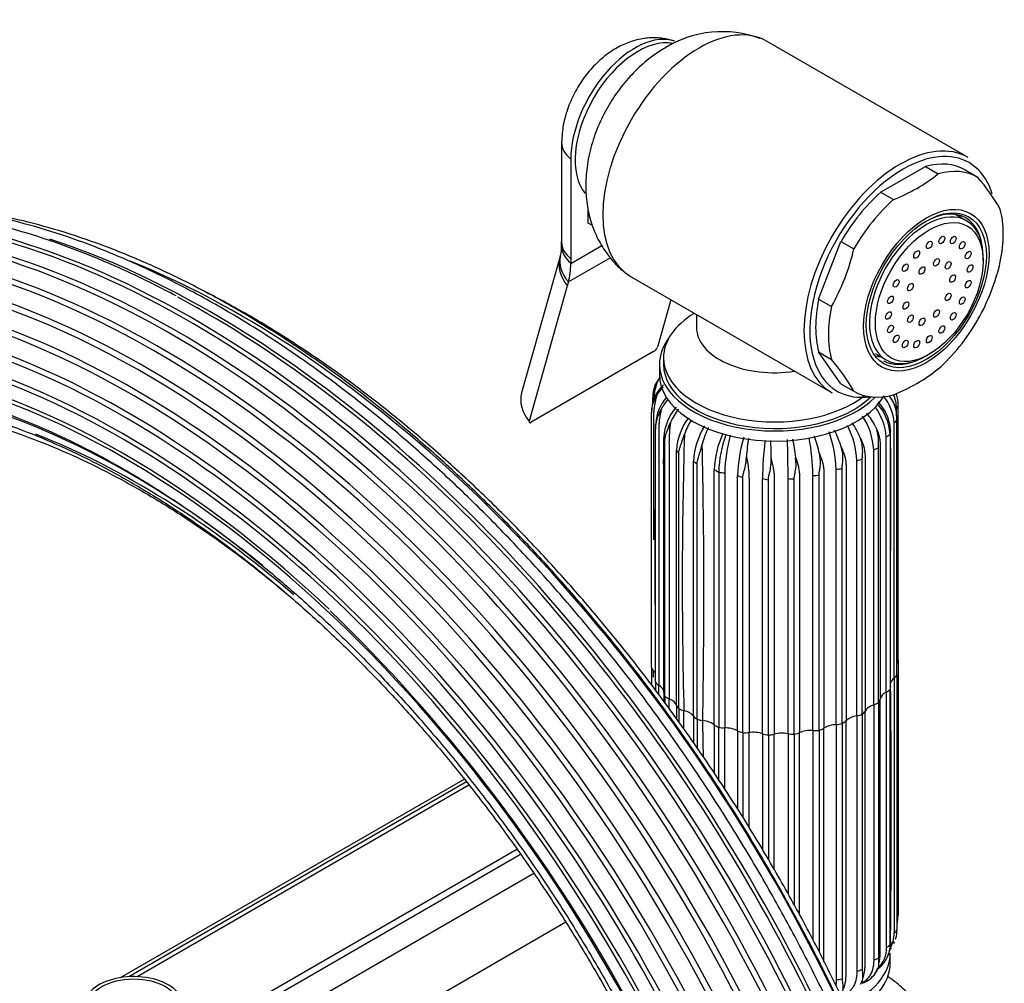
# Model space of a CAD drawing. Units: millimetres. Extents: x -401 to 1754, y 0 to 1383.
# Drawn here: x 1632 to 1751, y 314 to 431 of the extents above; entities that cross this region are included whole.
import ezdxf

# ---------------------------------------------------------------- set-up
doc = ezdxf.new("R2010")
doc.units = ezdxf.units.MM
for name, color, linetype in [('15936', 7, 'Continuous'), ('2777', 7, 'Continuous'), ('41033', 7, 'Continuous'), ('41035', 7, 'Continuous'), ('46498', 7, 'Continuous'), ('46501', 7, 'Continuous'), ('47650', 7, 'Continuous'), ('59622-74958', 7, 'Continuous'), ('59820', 7, 'Continuous'), ('59847', 7, 'Continuous'), ('59854', 7, 'Continuous'), ('75265', 7, 'Continuous'), ('Défaut', 7, 'Continuous')]:
    doc.layers.add(name, color=color, linetype=linetype)

# ---------------------------------------------------------------- blocks, each defined once
blk = doc.blocks.new('SE1')
at = {"layer": '15936', "color": 7, "linetype": 'Continuous'}
for p, q in [((1746.77, 406.46), (1745.45, 407.23)), ((1748.79, 401.59), (1748.79, 402)), ((1735.7, 390.34), (1737.02, 389.57)), ((1741.89, 390.06), (1742.25, 390.26))]:
    blk.add_line(p, q, dxfattribs=at)
for start_param, end_param in [(2.356194, 6.283185), (0, 0.785398)]:
    blk.add_ellipse((1741.89, 398.02), major_axis=(-4.88, -8.44), ratio=0.57735, start_param=start_param, end_param=end_param, dxfattribs=at)
for centre, major_axis in [((1742.25, 397.81), (-4.62, -8.01)), ((1742.25, 403.53), (0.25, 0.433)), ((1743.78, 404.13), (0.25, 0.433)), ((1745.16, 404.12), (0.25, 0.433)), ((1746.25, 403.49), (0.25, 0.433)), ((1740.72, 402.37), (0.25, 0.433)), ((1746.96, 402.3), (0.25, 0.433)), ((1743.12, 401.42), (0.25, 0.433)), ((1744.54, 401.05), (0.25, 0.433)), ((1739.34, 400.76), (0.25, 0.433)), ((1741.37, 400.42), (0.25, 0.433)), ((1747.2, 400.67), (0.25, 0.433)), ((1738.24, 398.86), (0.25, 0.433)), ((1745.08, 399.45), (0.25, 0.433)), ((1746.96, 398.77), (0.25, 0.433)), ((1739.96, 398.41), (0.25, 0.433)), ((1737.54, 396.86), (0.25, 0.433)), ((1739.42, 396.18), (0.25, 0.433)), ((1744.54, 397.22), (0.25, 0.433)), ((1746.25, 396.77), (0.25, 0.433)), ((1737.3, 394.96), (0.25, 0.433)), ((1743.12, 395.21), (0.25, 0.433)), ((1745.16, 394.87), (0.25, 0.433)), ((1739.96, 394.57), (0.25, 0.433)), ((1741.37, 394.2), (0.25, 0.433)), ((1737.54, 393.33), (0.25, 0.433)), ((1743.78, 393.26), (0.25, 0.433)), ((1738.24, 392.14), (0.25, 0.433)), ((1739.34, 391.51), (0.25, 0.433)), ((1740.72, 391.49), (0.25, 0.433)), ((1742.25, 392.1), (0.25, 0.433))]:
    blk.add_ellipse(centre, major_axis=major_axis, ratio=0.57735, dxfattribs=at)
at = {"layer": '2777', "color": 7, "linetype": 'Continuous'}
blk.add_open_spline([(1742.49, 306.43), (1742.44, 307.06), (1742.35, 308.17), (1741.7, 309.94), (1740.7, 311.59), (1739.33, 313.14), (1738.08, 314.15), (1737.33, 314.67), (1737.2, 314.75)], degree=3, knots=[0, 0, 0, 0, 0.0546205, 0.1134043, 0.1730932, 0.2347875, 0.2987883, 0.3114384, 0.3114384, 0.3114384, 0.3114384], dxfattribs=at)
at = {"layer": '41033', "color": 7, "linetype": 'Continuous'}
for p, q in [((1697.65, 415.95), (1697.65, 403.86)), ((1698.76, 413.94), (1698.76, 401.85)), ((1700.88, 406.18), (1700.88, 407.84)), ((1701.4, 405.89), (1700.88, 406.18)), ((1698.76, 401.29), (1702.54, 403.47)), ((1697.43, 402), (1692.8, 385.57)), ((1697.49, 402.27), (1697.43, 402.02)), ((1703.57, 401.98), (1698.47, 399.04)), ((1698.76, 401.85), (1698.76, 401.29)), ((1698.47, 399.04), (1698.34, 398.57)), ((1698.34, 398.57), (1693.71, 382.14)), ((1710.89, 396.87), (1709.27, 391.12)), ((1708.81, 390.58), (1693.97, 382.01))]:
    blk.add_line(p, q, dxfattribs=at)
for centre, radius, start, end in [((1682.93, 403.89), 14.72, 358.1623, 0.1413), ((1694.3, 403.27), 3.35, 342.433, 3.7067), ((1708.25, 391.51), 1.09, 301.1982, 339.2051)]:
    blk.add_arc(centre, radius, start, end, dxfattribs=at)
for centre, major_axis, ratio, start_param, end_param in [((1706.54, 418.43), (-5.5, -9.53), 0.57735, 3.264698, 5.497787), ((1703.65, 415.95), (6, 0), 0.57735, 3.141747, 3.759543), ((1703.65, 403.86), (6, 0), 0.57735, 3.141593, 3.759543), ((1703.64, 403.31), (6, -0.18), 0.604077, 3.141707, 3.779543), ((1703.21, 400.37), (5.77, -1.63), 0.71164, 3.136863, 3.938706), ((1703.33, 400.85), (5.84, -1.39), 0.690985, 3.137381, 3.912547), ((1690.98, 405.78), (5.5, -9.53), 0.57735, 0.512386, 0.785398), ((1698.57, 383.94), (5.77, -1.63), 0.71164, 3.141593, 3.938706)]:
    blk.add_ellipse(centre, major_axis=major_axis, ratio=ratio, start_param=start_param, end_param=end_param, dxfattribs=at)
for points, knots in [([(1711.29, 428.25), (1710.81, 428.4), (1709.9, 428.66), (1708.27, 428.7), (1706.6, 428.41), (1704.96, 427.8), (1703.36, 426.87), (1701.85, 425.6), (1700.47, 424.03), (1699.29, 422.21), (1698.39, 420.22), (1697.77, 418.06), (1697.69, 416.73), (1697.65, 415.95)], [0, 0, 0, 0, 0.066004, 0.147613, 0.229312, 0.31342, 0.402046, 0.49606, 0.593923, 0.692951, 0.793454, 0.896803, 1, 1, 1, 1]), ([(1693.71, 382.14), (1693.68, 382.05), (1693.7, 381.99), (1693.8, 381.94), (1693.88, 381.96), (1693.97, 382.01)], [0, 0, 0, 0, 0.5, 0.5, 1, 1, 1, 1])]:
    blk.add_open_spline(points, degree=3, knots=knots, dxfattribs=at)
at = {"layer": '41035', "color": 7, "linetype": 'Continuous'}
for p, q in [((1736.35, 409.92), (1741.78, 413.06)), ((1741.78, 413.06), (1743.34, 412.16)), ((1746.59, 412.63), (1748.14, 411.73)), ((1736.35, 409.92), (1737.91, 409.02)), ((1728.83, 396.94), (1731.54, 403.94)), ((1731.54, 403.94), (1733.1, 403.05)), ((1728.83, 396.94), (1730.38, 396.05)), ((1731.54, 386.67), (1728.83, 390.54)), ((1728.83, 390.54), (1730.38, 389.64)), ((1731.54, 386.67), (1733.1, 385.77))]:
    blk.add_line(p, q, dxfattribs=at)
for centre, radius, start, end in [((1730.36, 428.36), 20.75, 291.3096, 308.6904), ((1729.73, 395.9), 24.28, 29.5241, 40.6837), ((1707.29, 409.03), 26.5, 330.6497, 346.9383), ((1725.05, 407.45), 26.5, 330.6497, 346.9383), ((1711.97, 373.81), 24.28, 29.5241, 40.6837), ((1730.09, 405.15), 21.29, 291.5293, 308.4707)]:
    blk.add_arc(centre, radius, start, end, dxfattribs=at)
for centre, major_axis, start_param, end_param in [((1739.07, 399.65), (-7.5, -12.99), 3.138715, 3.668069), ((1740.62, 398.75), (-7.5, -12.99), 3.138715, 3.668069), ((1739.07, 399.65), (7.5, 12.99), 1.04432, 1.573674), ((1740.62, 398.75), (7.5, 12.99), 1.04432, 1.573674), ((1741.68, 398.14), (5, 8.66), 0, 0.785398), ((1740.62, 398.75), (7.5, 12.99), 5.23311, 5.762464), ((1740.13, 399.04), (5, 8.66), -0.224075, -0.156198), ((1741.68, 398.14), (5, 8.66), 5.6358, 6.283185), ((1739.07, 399.65), (-7.5, -12.99), 5.23311, 5.762464), ((1740.62, 398.75), (-7.5, -12.99), 5.23311, 5.762464), ((1740.62, 398.75), (-7.5, -12.99), 1.04432, 1.573674), ((1740.13, 399.04), (5, 8.66), 3.27858, 3.365668), ((1741.68, 398.14), (5, 8.66), 3.141593, 3.788978), ((1740.62, 398.75), (7.5, 12.99), 3.138715, 3.668069)]:
    blk.add_ellipse(centre, major_axis=major_axis, ratio=0.57735, start_param=start_param, end_param=end_param, dxfattribs=at)
for major_axis in [(5.38, 9.31), (-5.15, -8.92)]:
    blk.add_ellipse((1741.89, 398.02), major_axis=major_axis, ratio=0.57735, dxfattribs=at)
at = {"layer": '46498', "color": 7, "linetype": 'Continuous'}
for p, q in [((1714.01, 395.06), (1714.01, 393.5)), ((1710.01, 389.85), (1710.01, 389.04)), ((1709.51, 389.04), (1709.51, 387.81))]:
    blk.add_line(p, q, dxfattribs=at)
for centre, major_axis, start_param, end_param in [((1723.51, 389.85), (-13.5, 0), 5.522569, 6.283185), ((1723.51, 393.5), (-9.5, 0), 6.280616, 6.283185), ((1723.51, 393.5), (-9.5, 0), 0, 1.825695), ((1723.51, 389.04), (-14, 0), 5.874125, 6.283185), ((1723.51, 389.85), (-13.5, 0), 0, 2.508711), ((1723.51, 389.04), (-14, 0), 0, 2.627557), ((1723.51, 389.04), (-13.5, 0), 0, 2.612209), ((1723.51, 387.81), (-14, 0), 0, 2.815647)]:
    blk.add_ellipse(centre, major_axis=major_axis, ratio=0.57735, start_param=start_param, end_param=end_param, dxfattribs=at)
at = {"layer": '46501', "color": 7, "linetype": 'Continuous'}
blk.add_line((1737.51, 316.37), (1737.51, 317.59), dxfattribs=at)
for centre, start_param in [((1723.51, 317.59), 2.21806), ((1723.51, 316.37), 2.26407)]:
    blk.add_ellipse(centre, major_axis=(-14, 0), ratio=0.57735, start_param=start_param, end_param=3.141593, dxfattribs=at)
at = {"layer": '47650', "color": 7, "linetype": 'Continuous'}
for p, q in [((1746.96, 414.14), (1722.57, 428.23)), ((1706.07, 399.65), (1730.46, 385.57))]:
    blk.add_line(p, q, dxfattribs=at)
blk.add_arc((1717.13, 416.2), 13.2, 69.5654, 121.526, dxfattribs=at)
for centre, major_axis, start_param, end_param in [((1714.32, 413.94), (-8.25, -14.29), 3.141593, 6.283185), ((1706.89, 418.23), (-5.38, -9.31), 3.332619, 6.076958), ((1738.71, 399.85), (-8.25, -14.29), 3.141593, 6.283185), ((1739.07, 399.65), (8, 13.86), 0, 0.785398), ((1739.07, 399.65), (8, 13.86), 5.886033, 6.283185), ((1739.07, 399.65), (8, 13.86), 0.785398, 2.77132), ((1739.07, 399.65), (8, 13.86), -0.486866, -0.397153), ((1739.07, 399.65), (8, 13.86), 2.77132, 3.562507)]:
    blk.add_ellipse(centre, major_axis=major_axis, ratio=0.57735, start_param=start_param, end_param=end_param, dxfattribs=at)
blk.add_open_spline([(1710.23, 427.45), (1709.67, 427.1), (1708.55, 426.4), (1706.77, 424.89), (1705.05, 423.01), (1703.53, 420.85), (1702.27, 418.48), (1701.31, 415.94), (1700.72, 413.37), (1700.52, 410.86), (1700.67, 408.5), (1701.17, 406.28), (1702, 404.22), (1703.14, 402.39), (1704.31, 400.99), (1705.08, 400.41), (1705.36, 400.2)], degree=3, knots=[0, 0, 0, 0, 0.056437, 0.133756, 0.212787, 0.292879, 0.373878, 0.456507, 0.541694, 0.618858, 0.693331, 0.764969, 0.834501, 0.902692, 0.970127, 1, 1, 1, 1], dxfattribs=at)
at = {"layer": '59622-74958', "color": 7, "linetype": 'Continuous'}
blk.add_arc((1532.63, 217.31), 197.14, 12.7989, 45.9981, dxfattribs=at)
for centre, major_axis, start_param, end_param in [((1650.95, 285.5), (65.86, -114.08), 0.785398, 3.023149), ((1648.5, 284.08), (65.18, -112.89), 0.785398, 3.125926), ((1650.44, 285.21), (65.77, -113.92), 0.785398, 2.97925), ((1646.82, 283.11), (64.26, -111.3), 0.785398, 3.334731), ((1653.06, 286.72), (66, -114.32), 0.785398, 2.887814), ((1648.95, 284.34), (65.35, -113.19), 2.266497, 3.253357), ((1645.52, 282.36), (63.07, -109.25), 2.353145, 3.55601), ((1652.54, 286.42), (66, -114.32), 0.785398, 2.751802), ((1655.15, 287.93), (65.77, -113.92), 0.785398, 2.568422), ((1644.83, 281.97), (62.04, -107.46), 0.785398, 3.073273), ((1645.79, 282.52), (63.38, -109.78), 0.785398, 2.961548), ((1644.37, 281.7), (60.58, -104.93), 0.785398, 3.203149), ((1658.78, 290.02), (64.26, -111.3), 0.785398, 2.504924), ((1647.2, 283.33), (64.51, -111.73), 0.785398, 2.730772), ((1644.44, 281.74), (59.08, -102.33), 2.052021, 3.434798), ((1654.65, 287.64), (65.86, -114.08), 0.785398, 2.394639), ((1644.54, 281.8), (58.72, -101.71), 0.785398, 3.072742), ((1644.34, 281.68), (60.21, -104.3), 0.785398, 2.941538), ((1644.67, 281.87), (61.7, -106.86), 0.785398, 2.793845), ((1645.25, 282.21), (57.31, -99.26), 2.155714, 3.199426), ((1648.95, 284.34), (65.35, -113.19), 0.830815, 2.266497), ((1645.52, 282.36), (63.07, -109.25), 0.785398, 2.353145), ((1646.45, 282.9), (56.07, -97.11), 2.117776, 2.515534)]:
    blk.add_ellipse(centre, major_axis=major_axis, ratio=0.57735, start_param=start_param, end_param=end_param, dxfattribs=at)
for points, knots in [([(1749.27, 235.01), (1749.26, 236.19), (1749.24, 239.09), (1748.97, 244.49), (1748.37, 250.82), (1747.48, 257.33), (1746.3, 263.92), (1744.83, 270.59), (1743.07, 277.31), (1741.05, 284.07), (1738.75, 290.84), (1736.19, 297.6), (1733.38, 304.33), (1730.32, 311.01), (1727.03, 317.62), (1723.52, 324.13), (1719.79, 330.53), (1715.85, 336.8), (1711.73, 342.92), (1707.44, 348.87), (1702.97, 354.62), (1698.36, 360.16), (1693.62, 365.48), (1688.76, 370.56), (1683.79, 375.37), (1678.73, 379.91), (1673.59, 384.16), (1668.4, 388.11), (1663.17, 391.75), (1657.91, 395.05), (1652.64, 398.02), (1647.38, 400.64), (1642.15, 402.91), (1636.95, 404.81), (1631.81, 406.34), (1626.74, 407.49), (1621.76, 408.26), (1616.89, 408.65), (1612.15, 408.66), (1607.54, 408.28), (1604.24, 407.71), (1602.47, 407.31), (1602.15, 407.23)], [0, 0, 0, 0, 0.0117164, 0.0339614, 0.0562056, 0.0784472, 0.1006857, 0.122921, 0.1451532, 0.1673825, 0.1896092, 0.2118335, 0.234056, 0.2562769, 0.2784968, 0.300716, 0.3229349, 0.3451541, 0.3673737, 0.3895943, 0.4118162, 0.4340399, 0.4562659, 0.4784945, 0.5007261, 0.5229612, 0.5451999, 0.5674426, 0.5896892, 0.6119396, 0.6341933, 0.6564497, 0.6787071, 0.700963, 0.7232141, 0.7454563, 0.7676845, 0.7898928, 0.8120749, 0.834225, 0.8563387, 0.8611934, 0.8611934, 0.8611934, 0.8611934]), ([(1650.87, 397.35), (1649.02, 398.31), (1645.84, 399.95), (1640.57, 402.25), (1635.38, 404.17), (1630.21, 405.74), (1625.13, 406.93), (1620.13, 407.74), (1615.24, 408.16), (1610.46, 408.21), (1605.83, 407.86), (1601.35, 407.14), (1597.81, 406.23), (1595.77, 405.56), (1595.14, 405.34)], [0, 0, 0, 0, 0.0459328, 0.0941626, 0.1423893, 0.1906064, 0.2388054, 0.2869752, 0.3351035, 0.3831766, 0.4311818, 0.4791097, 0.5269566, 0.5489117, 0.5489117, 0.5489117, 0.5489117]), ([(1750.05, 236.56), (1750.04, 237.73), (1750.01, 240.62), (1749.75, 245.98), (1749.15, 252.29), (1748.26, 258.76), (1747.07, 265.32), (1745.6, 271.96), (1743.85, 278.65), (1741.82, 285.37), (1739.53, 292.11), (1736.97, 298.83), (1734.16, 305.53), (1731.11, 312.17), (1727.82, 318.74), (1724.3, 325.21), (1720.58, 331.57), (1716.65, 337.8), (1712.54, 343.87), (1708.25, 349.77), (1703.79, 355.48), (1699.19, 360.97), (1694.46, 366.24), (1689.61, 371.26), (1684.65, 376.02), (1679.61, 380.5), (1674.49, 384.7), (1669.32, 388.59), (1664.11, 392.16), (1658.88, 395.4), (1653.64, 398.31), (1648.4, 400.86), (1643.2, 403.06), (1638.04, 404.89), (1632.93, 406.35), (1627.9, 407.43), (1624.38, 407.94), (1622.53, 408.12), (1622.31, 408.14)], [0, 0, 0, 0, 0.0125625, 0.0364136, 0.060264, 0.0841114, 0.1079555, 0.1317961, 0.1556333, 0.1794673, 0.2032986, 0.2271273, 0.250954, 0.274779, 0.2986029, 0.3224261, 0.3462491, 0.3700723, 0.3938961, 0.4177209, 0.4415473, 0.4653756, 0.4892065, 0.5130403, 0.5368774, 0.5607183, 0.5845632, 0.6084124, 0.6322659, 0.6561234, 0.6799846, 0.7038484, 0.727713, 0.7515754, 0.775432, 0.7992781, 0.823108, 0.8264249, 0.8264249, 0.8264249, 0.8264249]), ([(1750.13, 238.16), (1750.13, 239.32), (1750.1, 242.19), (1749.84, 247.52), (1749.24, 253.78), (1748.34, 260.21), (1747.16, 266.72), (1745.69, 273.31), (1743.94, 279.96), (1741.91, 286.63), (1739.62, 293.32), (1737.06, 299.99), (1734.25, 306.64), (1731.2, 313.23), (1727.92, 319.74), (1724.41, 326.16), (1720.69, 332.46), (1716.77, 338.62), (1712.66, 344.63), (1708.38, 350.46), (1703.94, 356.1), (1699.36, 361.52), (1694.64, 366.72), (1689.8, 371.66), (1684.87, 376.34), (1679.85, 380.75), (1674.76, 384.86), (1669.62, 388.66), (1664.44, 392.14), (1659.24, 395.3), (1655.67, 397.22), (1653.84, 398.15), (1653.74, 398.2)], [0, 0, 0, 0, 0.0139236, 0.0403586, 0.0667927, 0.0932235, 0.1196505, 0.1460736, 0.1724928, 0.1989085, 0.225321, 0.2517307, 0.2781381, 0.3045437, 0.3309481, 0.3573517, 0.3837551, 0.4101587, 0.4365631, 0.4629688, 0.4893763, 0.5157861, 0.5421988, 0.5686149, 0.5950348, 0.6214591, 0.647888, 0.6743218, 0.7007604, 0.7272036, 0.7536507, 0.7551978, 0.7551978, 0.7551978, 0.7551978]), ([(1606.42, 385.32), (1606.79, 385.36), (1608.39, 385.54), (1611.7, 385.52), (1616.06, 385.21), (1620.57, 384.5), (1625.17, 383.42), (1629.85, 381.97), (1634.59, 380.16), (1639.37, 377.99), (1644.19, 375.47), (1649.01, 372.61), (1653.82, 369.42), (1658.6, 365.91), (1663.34, 362.08), (1668.02, 357.97), (1672.62, 353.58), (1677.12, 348.92), (1681.51, 344.02), (1685.76, 338.89), (1689.87, 333.55), (1693.82, 328.03), (1697.59, 322.33), (1701.17, 316.49), (1704.55, 310.53), (1707.71, 304.46), (1710.64, 298.31), (1713.33, 292.1), (1715.77, 285.85), (1717.96, 279.6), (1719.88, 273.36), (1721.52, 267.15), (1722.89, 261.01), (1723.97, 254.94), (1724.77, 248.97), (1725.27, 243.28), (1725.44, 238.92), (1725.45, 236.75), (1725.45, 236.16)], [0, 0, 0, 0, 0.007177, 0.036355, 0.065472, 0.094538, 0.123564, 0.152561, 0.18154, 0.210508, 0.239471, 0.268433, 0.297397, 0.326364, 0.355335, 0.384312, 0.413293, 0.44228, 0.471272, 0.500267, 0.529266, 0.558268, 0.587272, 0.616278, 0.645283, 0.674289, 0.703293, 0.732296, 0.761296, 0.790292, 0.819284, 0.848271, 0.877252, 0.906228, 0.935197, 0.96416, 0.991597, 1, 1, 1, 1]), ([(1622.04, 385.58), (1622.31, 385.52), (1623.99, 385.17), (1627.5, 384.08), (1632.24, 382.38), (1637.08, 380.27), (1641.93, 377.82), (1646.81, 375.03), (1651.68, 371.9), (1656.53, 368.44), (1661.33, 364.68), (1666.09, 360.61), (1670.77, 356.27), (1675.35, 351.65), (1679.83, 346.78), (1684.19, 341.68), (1688.4, 336.36), (1692.46, 330.85), (1696.35, 325.16), (1700.05, 319.31), (1703.55, 313.33), (1706.85, 307.23), (1709.92, 301.05), (1712.75, 294.8), (1715.34, 288.5), (1717.68, 282.18), (1719.75, 275.86), (1721.55, 269.56), (1723.08, 263.31), (1724.33, 257.14), (1725.29, 251.04), (1725.96, 245.1), (1726.33, 239.51), (1726.38, 236.33), (1726.39, 234.65)], [0, 0, 0, 0, 0.005085, 0.037396, 0.069684, 0.101959, 0.134227, 0.166494, 0.19876, 0.23103, 0.263305, 0.295585, 0.32787, 0.360162, 0.392458, 0.424759, 0.457064, 0.489373, 0.521683, 0.553996, 0.58631, 0.618623, 0.650936, 0.683247, 0.715556, 0.747861, 0.780162, 0.812458, 0.844749, 0.877033, 0.909311, 0.941581, 0.973845, 1, 1, 1, 1]), ([(1597.42, 381.66), (1597.73, 381.79), (1599.12, 382.38), (1602.05, 383.18), (1605.97, 383.93), (1610.09, 384.29), (1614.34, 384.27), (1618.71, 383.87), (1623.19, 383.1), (1627.77, 381.96), (1632.41, 380.45), (1637.12, 378.58), (1641.86, 376.35), (1646.63, 373.77), (1651.41, 370.85), (1656.17, 367.61), (1660.56, 364.3), (1663.34, 362.02), (1664.56, 360.98)], [0, 0, 0, 0, 0.0064223, 0.0337698, 0.0610707, 0.088312, 0.115491, 0.142613, 0.1696876, 0.1967264, 0.2237398, 0.2507372, 0.2777255, 0.3047103, 0.3316946, 0.3586807, 0.3856704, 0.4068564, 0.4068564, 0.4068564, 0.4068564])]:
    blk.add_open_spline(points, degree=3, knots=knots, dxfattribs=at)
at = {"layer": '59820', "color": 7, "linetype": 'Continuous'}
blk.add_ellipse((1645.73, 311.31), major_axis=(-5.95, 0), ratio=0.57735, start_param=3.51774, end_param=6.016405, dxfattribs=at)
blk.add_ellipse((1645.73, 311.31), major_axis=(5.46, 0), ratio=0.57735, dxfattribs=at)
at = {"layer": '59847', "color": 7, "linetype": 'Continuous'}
for p, q in [((1685.85, 338.71), (1644.1, 314.61)), ((1686.11, 338.37), (1645.16, 314.73)), ((1647.33, 304.3), (1692.21, 330.21)), ((1646.31, 302.83), (1692.66, 329.58)), ((1694.28, 327.25), (1647.14, 300.04)), ((1698.16, 321.33), (1647.14, 291.87))]:
    blk.add_line(p, q, dxfattribs=at)
at = {"layer": '59854', "color": 7, "linetype": 'Continuous'}
blk.add_line((1686.41, 337.98), (1646.15, 314.73), dxfattribs=at)
at = {"layer": '75265', "color": 7, "linetype": 'Continuous'}
for p, q in [((1709.08, 386.64), (1709.3, 387.03)), ((1709.45, 387.27), (1709.37, 387.18)), ((1708.89, 386.1), (1708.84, 386)), ((1708.97, 386.41), (1709.08, 386.64)), ((1708.71, 384.26), (1708.71, 385.03)), ((1708.87, 384.64), (1708.98, 384.89)), ((1708.98, 384.89), (1709.2, 385.3)), ((1737.94, 384.35), (1737.72, 384.76)), ((1709.52, 383.16), (1709.73, 383.59)), ((1738.05, 384.08), (1737.94, 384.35)), ((1738.29, 382.9), (1738.29, 383.71)), ((1738.48, 353.16), (1738.48, 384.13)), ((1708.54, 352.25), (1708.54, 383.22)), ((1709.41, 382.89), (1709.52, 383.16)), ((1738.31, 382.6), (1738.29, 382.94)), ((1738.31, 351.35), (1738.31, 382.32)), ((1709.03, 350.46), (1709.03, 381.43)), ((1710.56, 381.25), (1710.67, 381.53)), ((1710.67, 381.53), (1710.86, 381.99)), ((1735.98, 380.77), (1735.89, 381.06)), ((1737.98, 350.96), (1737.98, 381.93)), ((1710.03, 349.2), (1710.03, 380.17)), ((1712.28, 379.78), (1712.38, 380.07)), ((1712.38, 380.07), (1712.54, 380.55)), ((1734.02, 379.68), (1733.86, 380.16)), ((1737.04, 349.26), (1737.04, 380.23)), ((1737.5, 380.57), (1737.5, 349.6)), ((1710.16, 348.77), (1710.16, 379.74)), ((1714.5, 378.55), (1714.58, 378.86)), ((1714.58, 378.86), (1714.71, 379.35)), ((1731.69, 378.54), (1731.56, 379.04)), ((1734.09, 379.37), (1734.02, 379.68)), ((1735.51, 347.71), (1735.51, 378.68)), ((1736.08, 347.99), (1736.08, 378.96)), ((1710.02, 376.94), (1710.03, 378.28)), ((1711.59, 347.66), (1711.59, 378.63)), ((1711.86, 347.26), (1711.86, 378.23)), ((1720.03, 377.33), (1720.08, 377.85)), ((1723.05, 377.09), (1723.05, 377.62)), ((1726.08, 377.22), (1726.04, 377.74)), ((1729.01, 377.71), (1728.92, 378.22)), ((1729.04, 377.39), (1729.01, 377.71)), ((1731.75, 378.23), (1731.69, 378.54)), ((1734.11, 346.58), (1734.11, 377.55)), ((1713.66, 346.34), (1713.66, 377.31)), ((1714.08, 345.98), (1714.08, 376.95)), ((1716.17, 345.29), (1716.17, 376.26)), ((1719.99, 377.02), (1720.03, 377.33)), ((1723.03, 376.77), (1723.05, 377.09)), ((1726.09, 376.9), (1726.08, 377.22)), ((1730.96, 345.33), (1730.96, 376.3)), ((1731.67, 345.45), (1731.67, 376.42)), ((1733.45, 346.38), (1733.45, 377.35)), ((1716.71, 375.96), (1716.71, 344.99)), ((1717.44, 375.89), (1717.44, 344.92)), ((1719, 344.57), (1719, 375.54)), ((1719.63, 344.34), (1719.63, 375.32)), ((1722.03, 344.21), (1722.03, 375.18)), ((1725.12, 344.22), (1725.12, 375.19)), ((1725.85, 344.16), (1725.85, 375.13)), ((1728.14, 344.6), (1728.14, 375.57)), ((1728.88, 344.62), (1728.88, 375.6)), ((1722.73, 344.06), (1722.73, 375.03)), ((1738.48, 353.16), (1738.48, 322.18)), ((1708.54, 352.25), (1708.54, 350.17)), ((1738.31, 351.35), (1738.31, 320.38)), ((1709.03, 350.46), (1709.03, 349.5)), ((1737.98, 350.96), (1737.98, 319.99)), ((1710.03, 349.2), (1710.03, 348.15)), ((1737.04, 349.26), (1737.04, 318.29)), ((1737.5, 318.63), (1737.5, 349.6)), ((1710.16, 348.77), (1710.16, 347.98)), ((1711.59, 347.66), (1711.59, 346.03)), ((1735.51, 347.71), (1735.51, 316.74)), ((1736.08, 347.99), (1736.08, 317.02)), ((1711.86, 347.26), (1711.86, 345.65)), ((1734.11, 346.58), (1734.11, 315.61)), ((1713.66, 346.34), (1713.66, 343.1)), ((1714.08, 345.98), (1714.08, 342.49)), ((1716.17, 345.29), (1716.17, 339.43)), ((1730.96, 345.33), (1730.96, 314.36)), ((1731.67, 345.45), (1731.67, 314.48)), ((1733.45, 346.38), (1733.45, 315.41)), ((1716.71, 338.64), (1716.71, 344.99)), ((1717.44, 337.49), (1717.44, 344.92)), ((1719, 344.57), (1719, 335.04)), ((1719.63, 344.34), (1719.63, 334.05)), ((1722.03, 344.21), (1722.03, 330.11)), ((1722.73, 344.06), (1722.73, 328.93)), ((1725.12, 344.22), (1725.12, 324.78)), ((1725.85, 344.16), (1725.85, 323.43)), ((1728.14, 344.6), (1728.14, 319.21)), ((1728.88, 344.62), (1728.88, 317.74)), ((1738.14, 319.3), (1738.18, 319.4)), ((1737.57, 318.13), (1737.65, 318.22)), ((1735.89, 315.47), (1735.7, 315.14)), ((1735.98, 315.68), (1735.89, 315.47)), ((1734.09, 314.28), (1734.02, 314.08)), ((1734.17, 314.5), (1734.19, 314.54)), ((1734.02, 314.08), (1733.86, 313.77))]:
    blk.add_line(p, q, dxfattribs=at)
for centre, radius, start, end in [((1713.3, 384.41), 4.78, 144.1984, 146.8709), ((1712.76, 385.19), 3.91, 143.7044, 147.8079), ((1713.06, 383.26), 4.49, 132.5305, 181.3349), ((1711.69, 385.18), 2.99, 155.8434, 183.0307), ((1712.38, 384.94), 3.71, 152.6496, 156.6875), ((1714.03, 382.41), 5.63, 136.0857, 149.1319), ((1711.77, 383.23), 3.23, 154.233, 180.2367), ((1712.73, 383), 4.2, 153.3101, 157.0729), ((1714.22, 381.57), 5.17, 137.9998, 176.7648), ((1715.5, 380.56), 6.52, 139.2695, 152.288), ((1732.28, 381.58), 5.71, 3.5422, 38.9949), ((1732.96, 381.73), 5.65, 32.4685, 38.7698), ((1733.4, 383.45), 4.9, 3.028, 23.0915), ((1733.87, 384.17), 4.6, 359.5066, 15.9584), ((1716.05, 379.8), 6.03, 138.1588, 176.4983), ((1717.77, 378.94), 7.55, 141.9272, 156.1723), ((1730.21, 379.76), 6.84, 3.9352, 36.9991), ((1731.3, 380.17), 6.21, 3.7209, 41.6555), ((1731.99, 380.67), 5.58, 14.529, 43.0035), ((1733.16, 382.22), 5.24, 20.8478, 24.0529), ((1733.49, 382.52), 4.82, 357.653, 18.9603), ((1712.68, 381.28), 3.65, 153.8525, 177.6614), ((1713.89, 381.11), 4.83, 154.8842, 158.3008), ((1718.72, 378.22), 7.15, 142.7553, 176.7351), ((1720.97, 377.59), 8.93, 148.4509, 160.6434), ((1727.38, 378.25), 8.14, 3.0356, 33.6031), ((1728.61, 378.04), 7.9, 26.2031, 39.7872), ((4271.95, 365.43), 2562.98, 179.63793, 180.33066), ((1715.89, 379.34), 5.66, 157.2265, 160.245), ((1722.42, 376.89), 8.77, 147.804, 177.2885), ((1725.5, 376.58), 11.14, 154.467, 165.5635), ((1723.06, 376.92), 10.4, 2.3791, 26.7265), ((1725, 376.57), 9.55, 22.0469, 34.2853), ((1728.6, 378.68), 7.67, 15.7959, 18.1066), ((1734.11, 381), 3.45, 357.9307, 18.3673), ((1731.99, 380.67), 5.58, 9.4467, 14.529), ((-2572.92, 363.98), 4310.51, 0.0329, 0.22813), ((2301.26, 362.68), 588.98, 178.26117, 181.52402), ((1718.78, 377.77), 6.8, 160.2178, 162.7945), ((1727.8, 375.82), 11.64, 155.4972, 177.8416), ((1731.17, 375.55), 14.47, 159.9669, 178.3476), ((1736.42, 375.47), 18.98, 164.8546, 178.7281), ((1736.33, 375.17), 17.33, 163.1741, 178.7526), ((1748.28, 375.98), 28.27, 171.6254, 176.1986), ((1540.25, 374.58), 184.87, 0.1897, 1.66), ((1688.99, 373.14), 37.34, 7.0775, 10.5415), ((1701.28, 375.14), 26.86, 0.9066, 10.6951), ((1711.4, 374.38), 17.94, 12.3589, 19.3202), ((1716.19, 375.87), 14.77, 1.6426, 19.6526), ((1719.87, 375.38), 12.25, 17.3893, 27.4778), ((1730.45, 379.55), 5.66, 353.9794, 12.3793), ((1722.77, 376.47), 8.53, 163.752, 165.8471), ((919.29, 361.11), 795.62, 358.89874, 1.31402), ((1759.49, 374.84), 37.47, 172.417, 179.4868), ((1946, 384.14), 223.05, 181.1152, 181.6763), ((1724.36, 377.21), 9.97, 12.537, 14.343), ((1727.79, 378.42), 6.38, 352.2432, 8.6078), ((1703.15, 375.1), 25.99, 5.0579, 5.7626), ((1717.57, 376), 14.35, 8.923, 10.1913), ((1737.63, 374.87), 17.78, 172.0332, 173.0609), ((1763.18, 374.68), 40.21, 176.5574, 177.0138), ((1580.1, 374.22), 146.01, 1.0505, 1.1763), ((272.83, 334.88), 1464.81, 359.37434, 0.58728), ((1117.93, 330.52), 597.03, 1.05123, 1.46783), ((1733.96, 322.14), 4.49, 347.0729, 1.3349), ((1735.33, 320.22), 2.99, 344.0915, 3.0307), ((1734.18, 320.02), 3.81, 331.2423, 359.6489), ((1734.64, 320.47), 3.71, 332.6496, 336.6875), ((1733.82, 318.13), 3.23, 312.0215, 2.8242), ((1733.92, 318.57), 3.58, 311.8676, 1.0147), ((1734.63, 318.67), 2.94, 330.0022, 4.835), ((1733.04, 316.81), 3.15, 334.8401, 339.0311), ((1733.99, 318.2), 3.22, 306.4602, 315.4002), ((1731.09, 315.26), 3.16, 338.1551, 342.0497), ((1733.13, 316.86), 3.09, 288.5431, 326.1086)]:
    blk.add_arc(centre, radius, start, end, dxfattribs=at)
for centre, major_axis, ratio, start_param, end_param in [((1736.48, 384.19), (2, 0), 0.57726, 5.850387, 6.224988), ((1736.38, 382.62), (2, 0), 0.577261, 5.640964, 6.015565), ((1711.01, 381.61), (2, 0), 0.577437, 2.918261, 3.12735), ((1711.01, 381.61), (2, 0), 0.577437, 3.12735, 3.292862), ((1712.03, 380.15), (2, 0), 0.57743, 3.127716, 3.502316), ((1735.72, 381.1), (2, 0), 0.577265, 5.431541, 5.806141), ((1735.57, 380.86), (-2, 0), 0.577434, 2.885596, 3.260196), ((1734.53, 379.69), (2, 0), 0.577273, 5.222116, 5.596716), ((1713.55, 378.85), (-2, 0), 0.57742, 0.195576, 0.570177), ((1732.86, 378.46), (2, 0), 0.577285, 5.012689, 5.38729), ((1715.5, 377.76), (-2, 0), 0.577406, 0.405027, 0.779628), ((1717.81, 376.93), (-2, 0), 0.57739, 0.614476, 0.989076), ((1730.77, 377.45), (2, 0), 0.5773, 4.80326, 5.177861), ((1717.41, 377.04), (-2, 0), 0.577308, 1.21004, 1.58464), ((1720.36, 376.39), (-2, 0), 0.577372, 0.823921, 1.198521), ((1723.05, 376.17), (-2, 0), 0.577353, 1.033363, 1.407963), ((1725.76, 376.28), (2, 0), 0.577335, 4.384394, 4.758994), ((1728.37, 376.71), (2, 0), 0.577316, 4.593829, 4.968429), ((1736.48, 353.22), (2, 0), 0.57735, 5.885686, 6.224993), ((1710.52, 352.44), (-2, 0), 0.57735, 0.162912, 0.537512), ((1706.87, 351.18), (-2.25, 0), 0.57735, 3.392774, 3.679105), ((1736.38, 351.65), (2, 0), 0.57735, 5.640953, 6.015554), ((1711.01, 350.64), (2, 0), 0.57735, 3.141789, 3.29284), ((1710.9, 350.88), (-2, 0), 0.57735, 0.372351, 0.746952), ((1707.78, 349.22), (-2.25, 0), 0.57735, 3.127679, 3.888544), ((1735.57, 349.89), (-2, 0), 0.57735, 2.885625, 3.260226), ((1739.79, 350.18), (2.25, 0), 0.57735, 2.499361, 2.997636), ((1712.03, 349.18), (2, 0), 0.57735, 3.127679, 3.50228), ((1738.52, 348.29), (-2.25, 0), 0.57735, 5.431514, 6.192379), ((1735.72, 350.13), (2, 0), 0.57735, 5.431514, 5.806114), ((1711.83, 349.41), (-2, 0), 0.57735, 0.581791, 0.956391), ((1709.38, 347.4), (2.25, 0), 0.57735, 0.195526, 0.956391), ((1713.55, 347.88), (-2, 0), 0.57735, 0.195526, 0.570127), ((1736.61, 346.58), (-2.25, 0), 0.57735, 5.222074, 5.982939), ((1734.53, 348.72), (2, 0), 0.57735, 5.222074, 5.596675), ((1734.29, 348.51), (2, 0), 0.57735, 5.817779, 6.192379), ((1713.27, 348.08), (-2, 0), 0.57735, 0.79123, 1.165831), ((1711.6, 345.82), (2.25, 0), 0.57735, 0.404966, 1.165831), ((1732.86, 347.49), (2, 0), 0.57735, 5.012635, 5.387235), ((1732.55, 347.31), (2, 0), 0.57735, 5.608339, 5.982939), ((1715.5, 346.79), (-2, 0), 0.57735, 0.404966, 0.779566), ((1715.16, 346.95), (-2, 0), 0.57735, 1.00067, 1.37527), ((1714.33, 344.54), (2.25, 0), 0.57735, 0.614405, 1.37527), ((1717.81, 345.96), (-2, 0), 0.57735, 0.614405, 0.989006), ((1731.16, 344.03), (-2.25, 0), 0.57735, 4.803195, 5.56406), ((1730.77, 346.48), (2, 0), 0.57735, 4.803195, 5.177796), ((1730.4, 346.34), (2, 0), 0.57735, 5.398899, 5.7735), ((1734.11, 345.14), (-2.25, 0), 0.57735, 5.012635, 5.7735), ((1717.41, 346.07), (2, 0), 0.57735, 4.351702, 4.726302), ((1717.47, 343.62), (-2.25, 0), 0.57735, 3.965437, 4.726302), ((1720.36, 345.42), (-2, 0), 0.57735, 0.823845, 1.198445), ((1719.93, 345.49), (2, 0), 0.57735, 4.561141, 4.935742), ((1720.87, 343.09), (-2.25, 0), 0.57735, 4.174877, 4.935742), ((1723.05, 345.2), (-2, 0), 0.57735, 1.033284, 1.407885), ((1722.61, 345.21), (2, 0), 0.57735, 4.770581, 5.145181), ((1724.39, 342.99), (-2.25, 0), 0.57735, 4.384316, 5.145181), ((1725.76, 345.31), (2, 0), 0.57735, 4.384316, 4.758917), ((1725.33, 345.27), (2, 0), 0.57735, 4.98002, 5.354621), ((1727.87, 343.31), (-2.25, 0), 0.57735, 4.593756, 5.354621), ((1728.37, 345.74), (2, 0), 0.57735, 4.593756, 4.968356), ((1727.96, 345.65), (2, 0), 0.57735, 5.18946, 5.56406), ((1736.48, 322.25), (2, 0), 0.577441, 5.885691, 6.224999), ((1736.38, 320.68), (2, 0), 0.57744, 5.640942, 6.015543), ((1735.57, 318.92), (-2, 0), 0.577266, 3.108075, 3.260255), ((1735.72, 319.16), (2, 0), 0.577435, 5.431487, 5.806087), ((1735.57, 318.92), (-2, 0), 0.577266, 2.885655, 3.108075), ((1734.53, 317.75), (2, 0), 0.577427, 5.222033, 5.596633), ((1732.86, 316.52), (2, 0), 0.577415, 5.01258, 5.387181), ((1730.77, 315.51), (2, 0), 0.577401, 4.80313, 5.177731)]:
    blk.add_ellipse(centre, major_axis=major_axis, ratio=ratio, start_param=start_param, end_param=end_param, dxfattribs=at)
for points, knots in [([(1709.3, 387.03), (1709.16, 386.65), (1709.04, 386.27), (1708.92, 385.71), (1708.89, 385.52), (1708.84, 385.15), (1708.82, 384.97), (1708.82, 384.76), (1708.81, 384.73), (1708.81, 384.69)], [0, 0, 0, 0, 0.03125, 0.03125, 0.046875, 0.046875, 0.0625, 0.0625, 0.06549852, 0.06549852, 0.06549852, 0.06549852]), ([(1709.2, 385.3), (1709.08, 384.9), (1708.99, 384.51), (1708.89, 383.94), (1708.86, 383.74), (1708.82, 383.37), (1708.81, 383.19), (1708.8, 382.83), (1708.8, 382.66), (1708.8, 382.32), (1708.8, 381.8), (1708.8, 379.89), (1708.8, 375.39), (1708.8, 371), (1708.8, 367.99), (1708.8, 367.76)], [0, 0, 0, 0, 0.03125, 0.03125, 0.046875, 0.046875, 0.0625, 0.0625, 0.078125, 0.078125, 0.09375, 0.125, 0.25, 0.5, 0.5213629, 0.5213629, 0.5213629, 0.5213629]), ([(1709.73, 383.59), (1709.64, 383.19), (1709.57, 382.79), (1709.49, 382.2), (1709.47, 382), (1709.44, 381.62), (1709.44, 381.44), (1709.43, 381.09), (1709.43, 380.92), (1709.43, 380.57), (1709.43, 380.05), (1709.43, 378.15), (1709.43, 373.64), (1709.43, 363.95), (1709.43, 355.64), (1709.43, 350.1)], [0, 0, 0, 0, 0.03125, 0.03125, 0.046875, 0.046875, 0.0625, 0.0625, 0.078125, 0.078125, 0.09375, 0.125, 0.25, 0.5, 1, 1, 1, 1]), ([(1710.16, 379.74), (1710.16, 379.88), (1710.17, 380), (1710.22, 380.24), (1710.25, 380.36), (1710.36, 380.72), (1710.46, 380.98), (1710.56, 381.25)], [0, 0, 0, 0, 0.25, 0.25, 0.5, 0.5, 1, 1, 1, 1]), ([(1710.86, 381.99), (1710.8, 381.57), (1710.76, 381.17), (1710.71, 380.57), (1710.7, 380.37), (1710.68, 379.99), (1710.68, 379.81), (1710.67, 379.45), (1710.68, 379.28), (1710.68, 378.94), (1710.68, 378.42), (1710.68, 376.51), (1710.68, 372.01), (1710.68, 362.32), (1710.68, 354.01), (1710.68, 348.47)], [0, 0, 0, 0, 0.03125, 0.03125, 0.046875, 0.046875, 0.0625, 0.0625, 0.078125, 0.078125, 0.09375, 0.125, 0.25, 0.5, 1, 1, 1, 1]), ([(1735.7, 381.52), (1735.86, 381.21), (1736, 380.9), (1736.12, 380.5), (1736.14, 380.42), (1736.16, 380.34)], [0, 0, 0, 0, 0.03125, 0.03125, 0.03849949, 0.03849949, 0.03849949, 0.03849949]), ([(1733.86, 380.16), (1734.02, 379.83), (1734.16, 379.5), (1734.32, 378.99), (1734.36, 378.81), (1734.42, 378.47), (1734.44, 378.3), (1734.46, 377.95), (1734.46, 377.78), (1734.46, 377.43), (1734.46, 376.92), (1734.46, 375.01), (1734.46, 370.51), (1734.46, 360.81), (1734.46, 352.5), (1734.46, 346.96)], [0, 0, 0, 0, 0.03125, 0.03125, 0.046875, 0.046875, 0.0625, 0.0625, 0.078125, 0.078125, 0.09375, 0.125, 0.25, 0.5, 1, 1, 1, 1]), ([(1736.16, 380.34), (1736.18, 380.25), (1736.2, 380.16), (1736.25, 379.91), (1736.27, 379.74), (1736.29, 379.39), (1736.28, 379.22), (1736.28, 378.87), (1736.28, 378.35), (1736.28, 376.45), (1736.28, 371.95), (1736.28, 362.25), (1736.28, 353.94), (1736.28, 348.4)], [0.0384995, 0.0384995, 0.0384995, 0.0384995, 0.046875, 0.046875, 0.0625, 0.0625, 0.078125, 0.078125, 0.09375, 0.125, 0.25, 0.5, 1, 1, 1, 1]), ([(1711.86, 378.23), (1711.86, 378.36), (1711.88, 378.49), (1711.94, 378.73), (1711.97, 378.85), (1712.1, 379.23), (1712.19, 379.5), (1712.28, 379.78)], [0, 0, 0, 0, 0.25, 0.25, 0.5, 0.5, 1, 1, 1, 1]), ([(1731.56, 379.04), (1731.72, 378.69), (1731.86, 378.34), (1732.01, 377.81), (1732.05, 377.64), (1732.12, 377.29), (1732.14, 377.11), (1732.15, 376.77), (1732.15, 376.59), (1732.15, 376.25), (1732.15, 375.73), (1732.15, 373.82), (1732.15, 369.32), (1732.15, 359.63), (1732.15, 351.32), (1732.15, 345.78)], [0, 0, 0, 0, 0.03125, 0.03125, 0.046875, 0.046875, 0.0625, 0.0625, 0.078125, 0.078125, 0.09375, 0.125, 0.25, 0.5, 1, 1, 1, 1]), ([(1714.08, 376.95), (1714.08, 377.09), (1714.1, 377.21), (1714.16, 377.46), (1714.2, 377.59), (1714.33, 377.98), (1714.41, 378.26), (1714.5, 378.55)], [0, 0, 0, 0, 0.25, 0.25, 0.5, 0.5, 1, 1, 1, 1]), ([(1720.08, 377.85), (1720.15, 377.44), (1720.22, 377.04), (1720.3, 376.45), (1720.32, 376.26), (1720.36, 375.89), (1720.37, 375.7), (1720.38, 375.35), (1720.38, 375.18), (1720.38, 374.83), (1720.38, 374.31), (1720.38, 372.41), (1720.38, 367.91), (1720.38, 358.21), (1720.38, 349.9), (1720.38, 344.36)], [0, 0, 0, 0, 0.03125, 0.03125, 0.046875, 0.046875, 0.0625, 0.0625, 0.078125, 0.078125, 0.09375, 0.125, 0.25, 0.5, 1, 1, 1, 1]), ([(1723.05, 377.62), (1723.15, 377.22), (1723.24, 376.83), (1723.35, 376.25), (1723.38, 376.06), (1723.42, 375.69), (1723.44, 375.51), (1723.45, 375.16), (1723.45, 374.98), (1723.45, 374.64), (1723.45, 374.12), (1723.45, 372.21), (1723.45, 367.71), (1723.45, 358.02), (1723.45, 349.71), (1723.45, 344.17)], [0, 0, 0, 0, 0.03125, 0.03125, 0.046875, 0.046875, 0.0625, 0.0625, 0.078125, 0.078125, 0.09375, 0.125, 0.25, 0.5, 1, 1, 1, 1]), ([(1726.04, 377.74), (1726.17, 377.36), (1726.28, 376.98), (1726.41, 376.42), (1726.44, 376.23), (1726.49, 375.86), (1726.51, 375.69), (1726.53, 375.33), (1726.52, 375.16), (1726.52, 374.82), (1726.52, 374.3), (1726.52, 372.39), (1726.52, 367.89), (1726.52, 358.2), (1726.52, 349.89), (1726.52, 344.35)], [0, 0, 0, 0, 0.03125, 0.03125, 0.046875, 0.046875, 0.0625, 0.0625, 0.078125, 0.078125, 0.09375, 0.125, 0.25, 0.5, 1, 1, 1, 1]), ([(1728.92, 378.22), (1729.07, 377.86), (1729.19, 377.49), (1729.34, 376.95), (1729.38, 376.76), (1729.44, 376.41), (1729.45, 376.23), (1729.47, 375.88), (1729.47, 375.71), (1729.47, 375.36), (1729.47, 374.84), (1729.47, 372.94), (1729.47, 368.44), (1729.47, 358.74), (1729.47, 350.43), (1729.47, 344.89)], [0, 0, 0, 0, 0.03125, 0.03125, 0.046875, 0.046875, 0.0625, 0.0625, 0.078125, 0.078125, 0.09375, 0.125, 0.25, 0.5, 1, 1, 1, 1]), ([(1731.67, 376.42), (1731.67, 376.55), (1731.69, 376.7), (1731.73, 376.99), (1731.75, 377.14), (1731.79, 377.6), (1731.79, 377.91), (1731.75, 378.23)], [0, 0, 0, 0, 0.25, 0.25, 0.5, 0.5, 1, 1, 1, 1]), ([(1719.63, 375.32), (1719.63, 375.45), (1719.65, 375.58), (1719.72, 375.85), (1719.76, 375.99), (1719.88, 376.41), (1719.94, 376.7), (1719.99, 377.02)], [0, 0, 0, 0, 0.25, 0.25, 0.5, 0.5, 1, 1, 1, 1]), ([(1722.73, 375.03), (1722.73, 375.17), (1722.75, 375.3), (1722.81, 375.58), (1722.85, 375.72), (1722.95, 376.15), (1723, 376.46), (1723.03, 376.77)], [0, 0, 0, 0, 0.25, 0.25, 0.5, 0.5, 1, 1, 1, 1]), ([(1725.85, 375.13), (1725.85, 375.26), (1725.88, 375.4), (1725.93, 375.68), (1725.97, 375.83), (1726.05, 376.27), (1726.09, 376.58), (1726.09, 376.9)], [0, 0, 0, 0, 0.25, 0.25, 0.5, 0.5, 1, 1, 1, 1]), ([(1728.88, 375.6), (1728.88, 375.73), (1728.9, 375.87), (1728.95, 376.16), (1728.98, 376.31), (1729.04, 376.76), (1729.06, 377.08), (1729.04, 377.39)], [0, 0, 0, 0, 0.25, 0.25, 0.5, 0.5, 1, 1, 1, 1]), ([(1736.12, 316.24), (1736.16, 316.4), (1736.19, 316.56), (1736.25, 316.89), (1736.27, 317.07), (1736.29, 317.41), (1736.28, 317.59), (1736.28, 317.93), (1736.28, 318.45), (1736.28, 320.36), (1736.28, 324.86), (1736.28, 334.55), (1736.28, 342.86), (1736.28, 348.4)], [0.0332049, 0.0332049, 0.0332049, 0.0332049, 0.046875, 0.046875, 0.0625, 0.0625, 0.078125, 0.078125, 0.09375, 0.125, 0.25, 0.5, 1, 1, 1, 1]), ([(1734.31, 314.92), (1734.34, 315.04), (1734.37, 315.16), (1734.42, 315.45), (1734.44, 315.63), (1734.46, 315.97), (1734.46, 316.15), (1734.46, 316.49), (1734.46, 317.01), (1734.46, 318.92), (1734.46, 323.42), (1734.46, 333.11), (1734.46, 341.42), (1734.46, 346.96)], [0.0359811, 0.0359811, 0.0359811, 0.0359811, 0.046875, 0.046875, 0.0625, 0.0625, 0.078125, 0.078125, 0.09375, 0.125, 0.25, 0.5, 1, 1, 1, 1]), ([(1731.56, 312.65), (1731.72, 312.95), (1731.86, 313.27), (1732.01, 313.76), (1732.05, 313.93), (1732.12, 314.27), (1732.14, 314.44), (1732.15, 314.79), (1732.15, 314.96), (1732.15, 315.31), (1732.15, 315.82), (1732.15, 317.73), (1732.15, 322.23), (1732.15, 331.93), (1732.15, 340.24), (1732.15, 345.78)], [0, 0, 0, 0, 0.03125, 0.03125, 0.046875, 0.046875, 0.0625, 0.0625, 0.078125, 0.078125, 0.09375, 0.125, 0.25, 0.5, 1, 1, 1, 1]), ([(1726.52, 322.2), (1726.52, 324.04), (1726.52, 331.42), (1726.52, 338.81), (1726.52, 344.35)], [0.3338825, 0.3338825, 0.3338825, 0.3338825, 0.5, 1, 1, 1, 1]), ([(1729.47, 316.49), (1729.47, 317.64), (1729.47, 321.57), (1729.47, 331.04), (1729.47, 339.35), (1729.47, 344.89)], [0.1455348, 0.1455348, 0.1455348, 0.1455348, 0.25, 0.5, 1, 1, 1, 1]), ([(1735.51, 316.74), (1735.51, 316.32), (1735.45, 315.93), (1735.3, 315.4), (1735.23, 315.23), (1735.08, 314.92), (1734.99, 314.77), (1734.79, 314.51), (1734.68, 314.39), (1734.43, 314.17), (1734.3, 314.08), (1734.15, 313.99), (1734.13, 313.99), (1734.11, 313.98)], [0, 0, 0, 0, 0.25, 0.25, 0.375, 0.375, 0.5, 0.5, 0.625, 0.625, 0.75, 0.75, 0.7634734, 0.7634734, 0.7634734, 0.7634734]), ([(1736.08, 317.02), (1736.08, 316.88), (1736.09, 316.76), (1736.1, 316.53), (1736.11, 316.43), (1736.1, 316.11), (1736.06, 315.9), (1735.98, 315.68)], [0, 0, 0, 0, 0.25, 0.25, 0.5, 0.5, 1, 1, 1, 1]), ([(1733.45, 315.41), (1733.45, 314.99), (1733.41, 314.61), (1733.28, 314.09), (1733.23, 313.93), (1733.1, 313.63), (1733.03, 313.5), (1732.87, 313.25), (1732.78, 313.15), (1732.58, 312.96), (1732.48, 312.88), (1732.28, 312.77), (1732.2, 312.73), (1732.1, 312.71)], [0, 0, 0, 0, 0.25, 0.25, 0.375, 0.375, 0.5, 0.5, 0.625, 0.625, 0.75, 0.75, 0.8413893, 0.8413893, 0.8413893, 0.8413893]), ([(1734.11, 315.61), (1734.11, 315.48), (1734.12, 315.35), (1734.15, 315.12), (1734.16, 315.02), (1734.18, 314.7), (1734.15, 314.49), (1734.09, 314.28)], [0, 0, 0, 0, 0.25, 0.25, 0.5, 0.5, 1, 1, 1, 1]), ([(1731.67, 314.48), (1731.67, 314.34), (1731.69, 314.21), (1731.73, 313.98), (1731.75, 313.87), (1731.79, 313.55), (1731.79, 313.34), (1731.75, 313.14)], [0, 0, 0, 0, 0.25, 0.25, 0.5, 0.5, 1, 1, 1, 1]), ([(1734.19, 314.54), (1734.22, 314.61), (1734.24, 314.69), (1734.28, 314.81), (1734.3, 314.87), (1734.31, 314.92)], [0.02446308, 0.02446308, 0.02446308, 0.02446308, 0.03125, 0.03125, 0.03598114, 0.03598114, 0.03598114, 0.03598114])]:
    blk.add_open_spline(points, degree=3, knots=knots, dxfattribs=at)
for points in [[(1708.8, 351.08), (1708.8, 351.34), (1708.8, 351.59), (1708.8, 351.85)], [(1709.43, 348.97), (1709.43, 349.34), (1709.43, 349.72), (1709.43, 350.1)], [(1710.68, 347.27), (1710.68, 347.67), (1710.68, 348.07), (1710.68, 348.47)], [(1712.48, 344.81), (1712.48, 345.54), (1712.48, 346.28), (1712.48, 347.02)], [(1720.38, 332.88), (1720.38, 336.7), (1720.38, 340.53), (1720.38, 344.36)], [(1723.45, 327.7), (1723.45, 333.19), (1723.45, 338.68), (1723.45, 344.17)], [(1735.7, 315.14), (1735.79, 315.33), (1735.88, 315.53), (1735.95, 315.73)], [(1730.96, 314.36), (1730.96, 314.12), (1730.95, 313.9), (1730.93, 313.7)]]:
    blk.add_open_spline(points, degree=3, dxfattribs=at)

msp = doc.modelspace()

# ---------------------------------------------------------------- block references
at = {"layer": 'Défaut'}
msp.add_blockref('SE1', (0, 0), dxfattribs=at)

doc.saveas('drawing.dxf')
